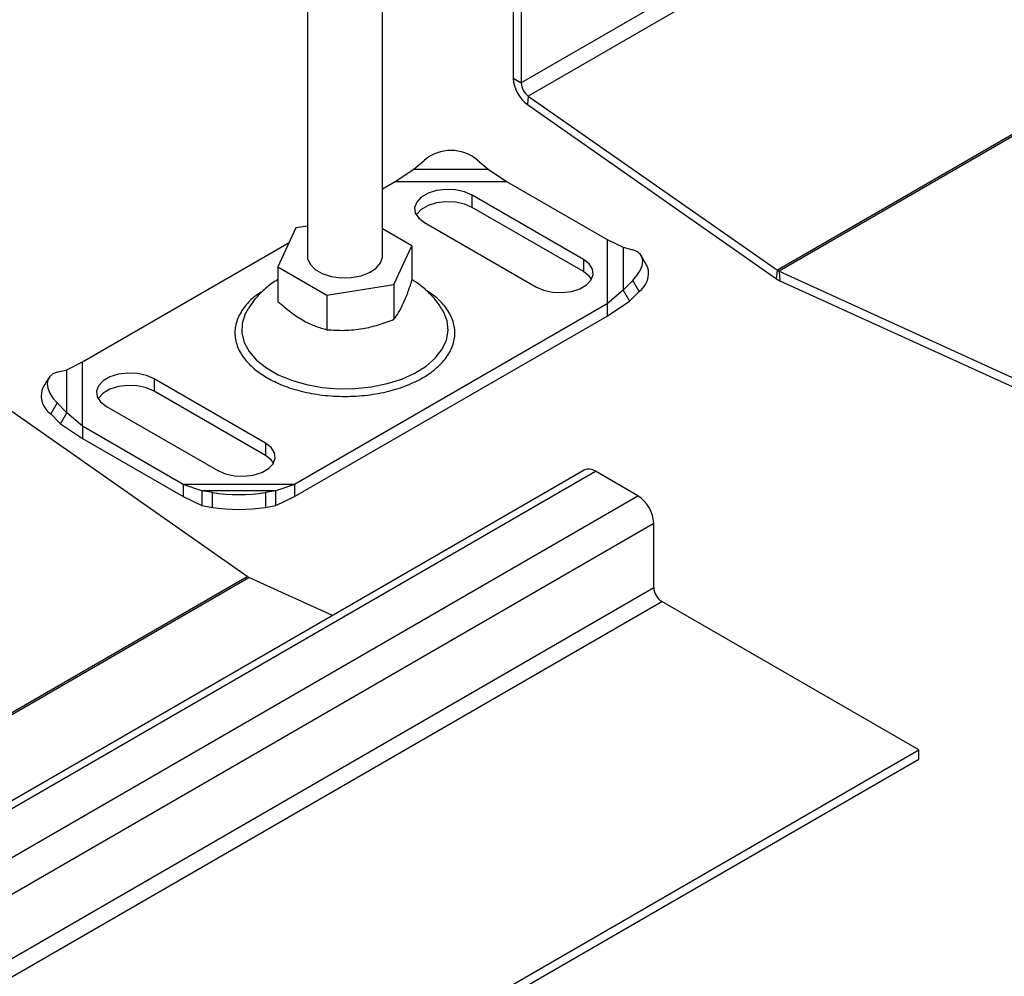
# Model space of a CAD drawing. Units: millimetres. Extents: x -106 to 420, y 0 to 297.
# Drawn here: x 111 to 130, y 85 to 103 of the extents above; entities that cross this region are included whole.
import ezdxf

# ---------------------------------------------------------------- set-up
doc = ezdxf.new("R2010")
doc.units = ezdxf.units.MM

msp = doc.modelspace()

# ---------------------------------------------------------------- linework, layer by layer
at = {"color": 7, "linetype": 'Continuous', "lineweight": 25}
for p, q in [((170.920591, 131.022601), (120.412964, 101.865169)), ((171.056276, 130.770258), (120.548648, 101.612825)), ((175.803993, 127.453226), (125.296365, 98.295794)), ((175.835669, 127.43494), (125.328042, 98.277507)), ((116.339921, 107.372048), (116.339921, 98.559885)), ((117.768492, 98.559885), (117.768492, 106.789774)), ((120.261441, 104.233337), (120.261441, 101.952641)), ((120.412964, 104.145865), (120.412964, 101.865169)), ((120.261441, 101.952641), (120.412964, 101.865169)), ((120.548648, 101.612825), (120.53281, 101.447954)), ((120.548648, 101.612825), (125.296365, 98.295794)), ((120.53281, 101.447954), (125.280527, 98.130923)), ((118.367405, 100.216625), (118.569436, 100.392046)), ((119.579588, 100.392046), (119.781619, 100.216625)), ((118.012729, 99.987714), (118.367405, 100.216625)), ((118.367405, 100.216625), (119.781619, 100.216625)), ((119.781619, 100.216625), (120.136294, 99.987714)), ((117.768492, 99.846719), (118.012729, 99.987714)), ((118.012729, 99.987714), (120.136294, 99.987714)), ((120.136294, 99.987714), (122.053339, 98.881028)), ((121.599893, 98.501333), (119.478573, 99.725945)), ((119.478573, 99.492648), (119.478573, 99.725945)), ((121.599893, 98.268036), (119.478573, 99.492648)), ((116.119816, 99.099297), (115.777805, 98.362446)), ((116.339921, 99.133344), (116.119816, 99.099297)), ((118.330609, 98.757324), (117.768492, 99.081826)), ((118.569436, 99.201111), (120.690756, 97.976499)), ((122.053339, 98.881028), (122.053339, 97.655119)), ((122.053339, 98.881028), (122.35521, 98.730923)), ((112.055074, 96.548433), (115.990256, 98.820165)), ((117.988598, 98.020472), (118.330609, 98.757324)), ((118.330609, 98.757324), (118.330609, 98.096523)), ((122.35521, 98.730923), (122.35521, 97.914515)), ((122.35521, 98.730923), (122.538311, 98.684011)), ((121.599893, 98.501333), (121.599893, 98.268036)), ((122.821572, 98.360924), (122.700824, 98.572363)), ((115.777805, 98.362446), (116.712196, 97.823034)), ((115.777805, 98.362446), (115.777805, 97.701646)), ((125.280527, 98.130923), (125.296365, 98.295794)), ((125.328042, 98.277507), (125.343881, 98.094349)), ((125.328042, 98.277507), (130.075759, 96.112941)), ((116.712196, 97.823034), (117.988598, 98.020472)), ((117.988598, 98.020472), (117.988598, 97.359672)), ((122.538311, 98.100862), (122.35521, 97.914515)), ((122.659059, 97.889423), (122.538311, 98.100862)), ((125.343881, 98.094349), (130.091598, 95.929783)), ((116.712196, 97.823034), (116.712196, 97.162233)), ((122.35521, 97.914515), (122.053339, 97.655119)), ((122.35521, 97.914515), (122.475958, 97.703076)), ((122.475958, 97.703076), (122.659059, 97.889423)), ((122.053339, 97.655119), (116.095684, 94.215838)), ((122.053339, 97.421822), (122.475958, 97.703076)), ((122.053339, 97.655119), (122.053339, 97.421822)), ((116.095684, 93.982541), (122.053339, 97.421822)), ((111.753204, 96.398328), (112.055074, 96.548433)), ((112.055074, 95.322525), (112.055074, 96.548433)), ((111.570102, 96.351416), (111.753204, 96.398328)), ((111.753204, 95.58192), (111.753204, 96.398328)), ((111.407589, 96.239768), (111.286841, 96.028329)), ((115.538978, 95.002441), (113.417658, 96.227053)), ((113.417658, 96.227053), (113.417658, 95.993756)), ((115.538978, 94.769144), (113.417658, 95.993756)), ((115.19484, 92.464307), (110.447123, 95.781339)), ((111.570102, 95.768268), (111.449354, 95.556828)), ((111.753204, 95.58192), (111.570102, 95.768268)), ((112.50852, 95.702219), (114.629841, 94.477607)), ((111.449354, 95.556828), (111.632456, 95.370481)), ((111.632456, 95.370481), (111.753204, 95.58192)), ((112.055074, 95.322525), (111.753204, 95.58192)), ((111.632456, 95.370481), (112.055074, 95.089227)), ((113.972119, 94.215838), (112.055074, 95.322525)), ((112.055074, 95.322525), (112.055074, 95.089227)), ((112.055074, 95.089227), (113.972119, 93.982541)), ((115.538978, 95.002441), (115.538978, 94.769144)), ((121.612909, 94.48727), (71.105282, 65.329837)), ((71.31955, 65.30862), (121.827177, 94.466052)), ((122.6353, 93.999533), (121.827177, 94.466052)), ((114.326795, 94.096218), (113.972119, 94.215838)), ((116.095684, 94.215838), (113.972119, 94.215838)), ((113.972119, 94.215838), (113.972119, 93.982541)), ((116.095684, 94.215838), (115.741008, 94.096218)), ((116.095684, 94.215838), (116.095684, 93.982541)), ((72.127672, 64.842101), (122.6353, 93.999533)), ((115.741008, 94.096218), (114.326795, 94.096218)), ((114.528825, 94.060233), (114.326795, 94.096218)), ((114.326795, 94.096218), (114.326795, 93.815072)), ((114.528825, 93.779087), (114.528825, 94.060233)), ((115.741008, 94.096218), (115.538978, 94.060233)), ((115.538978, 94.060233), (115.538978, 93.779087)), ((115.741008, 93.815072), (115.741008, 94.096218)), ((113.972119, 93.982541), (114.326795, 93.815072)), ((114.326795, 93.815072), (114.528825, 93.779087)), ((115.538978, 93.779087), (115.741008, 93.815072)), ((115.741008, 93.815072), (116.095684, 93.982541)), ((72.430718, 64.31721), (122.938345, 93.474643)), ((122.938345, 92.249831), (122.938345, 93.474643)), ((95.345319, 81.005423), (115.19484, 92.464307)), ((95.376996, 80.987136), (115.226517, 92.446021)), ((116.819169, 91.719903), (115.226517, 92.446021)), ((72.430718, 63.092399), (122.938345, 92.249831)), ((72.582241, 62.829954), (123.089868, 91.987386)), ((127.989108, 89.159115), (123.089868, 91.987386)), ((77.481481, 60.001683), (127.989108, 89.159115)), ((127.989108, 88.984142), (127.989108, 89.159115)), ((77.481481, 59.82671), (127.989108, 88.984142))]:
    msp.add_line(p, q, dxfattribs=at)
at = {"color": 7, "linetype": 'Continuous', "lineweight": 25, "flags": 128}
for points in [[(119.478573, 99.725945), (119.332093, 99.789247), (119.160653, 99.826161), (118.978143, 99.833696), (118.799349, 99.811243), (118.638754, 99.76062), (118.509371, 99.685928), (118.421679, 99.593219), (118.382785, 99.490003), (118.395838, 99.384642), (118.459782, 99.285672), (118.569436, 99.201111)], [(119.478573, 99.492648), (119.332093, 99.555949), (119.160653, 99.592863), (118.978143, 99.600399), (118.799349, 99.577946), (118.638754, 99.527323), (118.509371, 99.452631), (118.421679, 99.359922), (118.413729, 99.34688)], [(122.538311, 98.100862), (122.618819, 98.194002), (122.678642, 98.28807), (122.715481, 98.37945), (122.72792, 98.464632), (122.715481, 98.540341), (122.678642, 98.603668), (122.618819, 98.652179), (122.538311, 98.684011)], [(116.339921, 98.559885), (116.343666, 98.517716), (116.389722, 98.408613), (116.48506, 98.310729), (116.622609, 98.231324), (116.792168, 98.176286), (116.981161, 98.149698), (117.175571, 98.153532), (117.360981, 98.187503), (117.523638, 98.249092), (117.65148, 98.333732), (117.735024, 98.435143), (117.768076, 98.545807), (117.768492, 98.559885)], [(120.690756, 97.976499), (120.837236, 97.913198), (121.008675, 97.876284), (121.191185, 97.868748), (121.36998, 97.891201), (121.530574, 97.941824), (121.659958, 98.016516), (121.747649, 98.109225), (121.786544, 98.212441), (121.77349, 98.317802), (121.709547, 98.416772), (121.599893, 98.501333)], [(121.7556, 98.122267), (121.709547, 98.183475), (121.599893, 98.268036)], [(115.203533, 97.551042), (115.155911, 97.462945), (115.098901, 97.283354), (115.092532, 97.100809), (115.13697, 96.920038), (115.231062, 96.745723), (115.372374, 96.582379), (115.557244, 96.434236), (115.780884, 96.305131), (116.037503, 96.198408), (116.320454, 96.116831), (116.622409, 96.062512), (116.935547, 96.036859), (117.251759, 96.040536), (117.562853, 96.073447), (117.860775, 96.134741), (118.137806, 96.222829), (118.386773, 96.335431), (118.601227, 96.469629), (118.775614, 96.62195), (118.905418, 96.788446), (118.987276, 96.964807), (119.019068, 97.146464), (118.999972, 97.328713), (118.930482, 97.506833), (118.907075, 97.547478)], [(111.570102, 96.351416), (111.489594, 96.319585), (111.429771, 96.271073), (111.392933, 96.207746), (111.380494, 96.132037), (111.392933, 96.046856), (111.429771, 95.955475), (111.489594, 95.861408), (111.570102, 95.768268)], [(113.417658, 96.227053), (113.271178, 96.290355), (113.099738, 96.327269), (112.917228, 96.334804), (112.738433, 96.312351), (112.577839, 96.261728), (112.448455, 96.187036), (112.360764, 96.094327), (112.32187, 95.991111), (112.334923, 95.885751), (112.398867, 95.786781), (112.50852, 95.702219)], [(113.417658, 95.993756), (113.271178, 96.057058), (113.099738, 96.093971), (112.917228, 96.101507), (112.738433, 96.079054), (112.577839, 96.028431), (112.448455, 95.953739), (112.360764, 95.86103), (112.352814, 95.847988)], [(114.629841, 94.477607), (114.776321, 94.414306), (114.94776, 94.377392), (115.13027, 94.369856), (115.309065, 94.392309), (115.469659, 94.442933), (115.599043, 94.517624), (115.686734, 94.610333), (115.725628, 94.713549), (115.712575, 94.81891), (115.648631, 94.91788), (115.538978, 95.002441)], [(115.694684, 94.623376), (115.648631, 94.684583), (115.538978, 94.769144)]]:
    msp.add_lwpolyline(points, dxfattribs=at)
at = {"color": 7, "linetype": 'Continuous', "lineweight": 25}
for centre, radius, start, end in [((120.927659, 101.985564), 0.667031, 182.8291512, 233.7044579), ((120.746073, 101.88163), 0.333516, 182.8291512, 233.7044579), ((119.074512, 99.785842), 0.78904, 50.1996263, 129.8003737), ((122.416752, 98.236697), 0.423452, 304.9050737, 17.0596528), ((125.513084, 98.460608), 0.403454, 234.8012276, 245.2041489), ((125.412644, 98.460637), 0.201727, 234.8012276, 245.2041489), ((111.691661, 95.904102), 0.423452, 162.9403472, 235.0949263), ((121.70164, 94.290817), 0.215562, 54.3824225, 114.307119), ((115.033902, 97.366033), 3.344161, 261.3132466, 278.6867534), ((122.280396, 93.444702), 0.658631, 2.6054785, 57.3945217), ((115.033902, 97.084887), 3.344161, 261.3132466, 278.6867534), ((115.311118, 92.62915), 0.201727, 234.8012276, 245.2041489), ((123.26732, 92.264802), 0.329315, 182.6054785, 237.3945217)]:
    msp.add_arc(centre, radius, start, end, dxfattribs=at)
for points, knots in [([(115.777805, 98.116181), (115.753498, 98.10238), (115.650998, 98.044182), (115.495455, 97.911507), (115.327001, 97.739032), (115.245821, 97.611268), (115.211147, 97.556695)], [0, 0, 0, 0, 0.1037138877, 0.4373625759, 0.759676962, 1, 1, 1, 1]), ([(117.988598, 97.359672), (118.018283, 97.399521), (118.078297, 97.480082), (118.167214, 97.653825), (118.25221, 97.863117), (118.304317, 98.018247), (118.330609, 98.096523)], [0, 0, 0, 0, 0.264613611, 0.534965761, 0.765352422, 1, 1, 1, 1]), ([(118.900369, 97.549583), (118.88353, 97.579271), (118.825726, 97.681184), (118.692319, 97.833435), (118.519639, 97.996093), (118.389496, 98.079793), (118.330609, 98.117666)], [0, 0, 0, 0, 0.125539264, 0.430952745, 0.742515243, 1, 1, 1, 1]), ([(115.488105, 97.898033), (115.432727, 97.861913), (115.287531, 97.767208), (115.118353, 97.581519), (114.988476, 97.349818), (114.944611, 97.10175), (114.988688, 96.85384), (115.117539, 96.621679), (115.311189, 96.414735), (115.487393, 96.301585), (115.572933, 96.246655)], [0, 0, 0, 0, 0.079345473, 0.208036551, 0.342077826, 0.478963648, 0.61584947, 0.749890745, 0.878581823, 1, 1, 1, 1]), ([(115.572933, 96.246655), (115.668084, 96.197274), (115.864086, 96.095555), (116.222571, 95.983757), (116.624697, 95.909395), (117.054258, 95.883867), (117.483514, 95.909496), (117.886525, 95.983367), (118.241961, 96.09692), (118.543767, 96.241871), (118.794858, 96.4161), (118.991555, 96.621288), (119.119531, 96.853947), (119.163872, 97.101728), (119.119857, 97.349796), (118.990305, 97.581621), (118.814826, 97.772707), (118.661721, 97.872111), (118.598683, 97.913039)], [0, 0, 0, 0, 0.05914764, 0.121838201, 0.187135055, 0.253817602, 0.32050015, 0.385797004, 0.448487565, 0.507635205, 0.566782845, 0.629473405, 0.69477026, 0.761452807, 0.828135355, 0.893432209, 0.95612277, 1, 1, 1, 1]), ([(115.777805, 97.701646), (115.858906, 97.63072), (116.022867, 97.487331), (116.265793, 97.329267), (116.498007, 97.221383), (116.640365, 97.18207), (116.712196, 97.162233)], [0, 0, 0, 0, 0.264613611, 0.534965761, 0.765352422, 1, 1, 1, 1]), ([(116.712196, 97.162233), (116.822982, 97.155263), (117.046958, 97.141172), (117.3788, 97.174676), (117.69601, 97.249915), (117.890475, 97.322863), (117.988598, 97.359672)], [0, 0, 0, 0, 0.264613611, 0.534965761, 0.765352422, 1, 1, 1, 1])]:
    msp.add_open_spline(points, degree=3, knots=knots, dxfattribs=at)

doc.saveas('drawing.dxf')
